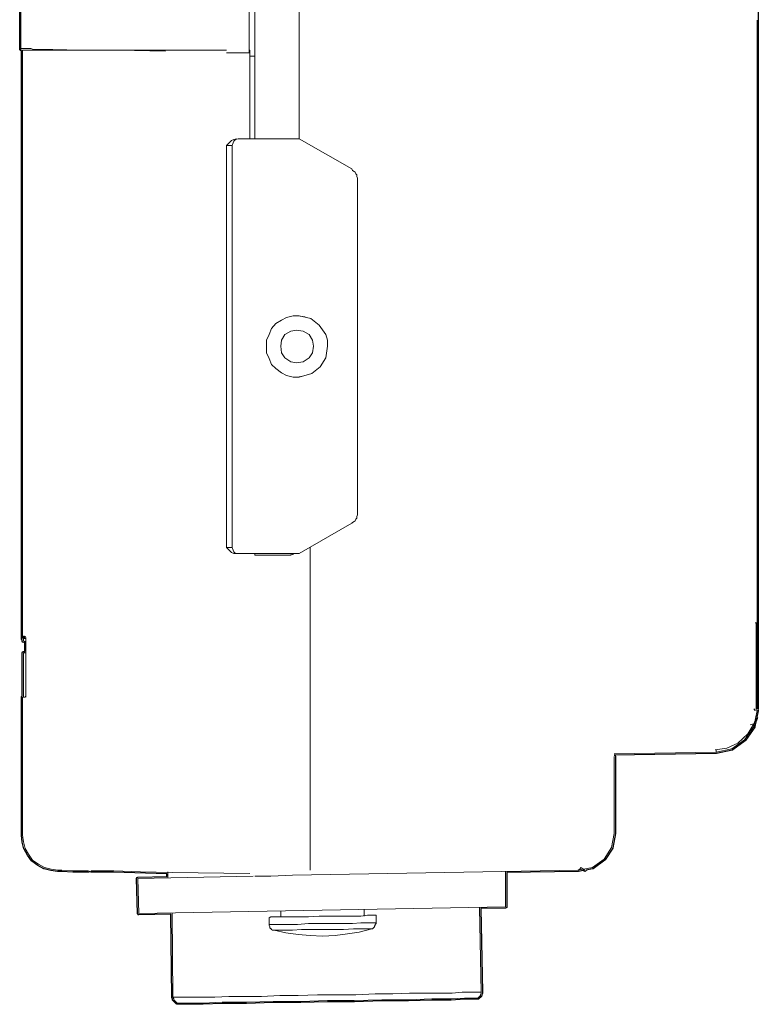
# Model space of a CAD drawing. Units: inches. Extents: x 15 to 405, y 10 to 287.
# Drawn here: x 210 to 241, y 123 to 165 of the extents above; entities that cross this region are included whole.
import ezdxf

# ---------------------------------------------------------------- set-up
doc = ezdxf.new("R2010")
doc.units = ezdxf.units.IN
doc.header["$MEASUREMENT"] = 0
doc.layers.add('フォーマット', color=7, linetype='Continuous')

# ---------------------------------------------------------------- blocks, each defined once
blk = doc.blocks.new('block 63')
at = {"layer": 'フォーマット', "color": 7, "lineweight": 25}
blk.add_open_spline([(241.264, 207.466), (241.264, 207.473), (241.262, 207.479), (241.261, 207.484), (241.264, 207.494), (241.265, 207.505), (241.262, 207.516), (241.262, 207.516), (241.261, 207.52), (241.261, 207.52), (241.263, 207.527), (241.264, 207.535), (241.263, 207.543), (241.263, 207.543), (241.229, 207.856), (241.229, 207.856), (241.228, 207.859), (241.228, 207.863), (241.227, 207.867), (241.227, 207.867), (241.193, 208.041), (241.193, 208.041), (241.191, 208.046), (241.19, 208.051), (241.188, 208.055), (241.188, 208.055), (241.153, 208.125), (241.153, 208.125), (241.15, 208.13), (241.147, 208.135), (241.143, 208.139), (241.143, 208.139), (241.123, 208.158), (241.123, 208.158), (241.123, 208.158), (241.123, 208.207), (241.123, 208.207), (241.123, 208.222), (241.117, 208.235), (241.107, 208.245), (241.107, 208.245), (241.078, 208.274), (241.078, 208.274), (241.078, 208.274), (240.934, 208.559), (240.934, 208.559), (240.934, 208.559), (240.714, 208.813), (240.714, 208.813), (240.714, 208.813), (240.388, 209.066), (240.388, 209.066), (240.388, 209.066), (240.255, 209.133), (240.255, 209.133), (240.255, 209.133), (240.226, 209.162), (240.226, 209.162), (240.216, 209.172), (240.202, 209.177), (240.188, 209.177), (240.188, 209.177), (240.16, 209.177), (240.16, 209.177), (240.16, 209.177), (239.779, 209.281), (239.779, 209.281), (239.778, 209.281), (239.778, 209.282), (239.777, 209.282), (239.775, 209.282), (239.772, 209.283), (239.77, 209.283), (239.77, 209.283), (239.545, 209.311), (239.545, 209.311), (239.537, 209.316), (239.528, 209.319), (239.518, 209.319), (239.518, 209.319), (238.638, 209.354), (238.638, 209.354), (238.629, 209.352), (238.62, 209.352), (238.612, 209.348), (238.612, 209.348), (238.612, 209.348), (238.612, 209.348), (238.611, 209.348), (238.611, 209.348), (238.611, 209.348), (238.611, 209.348), (238.611, 209.348), (238.611, 209.348), (238.611, 209.348), (238.611, 209.348), (238.61, 209.347), (238.61, 209.347), (238.61, 209.347), (238.61, 209.347), (238.61, 209.347), (238.609, 209.347), (238.609, 209.347), (238.609, 209.347), (238.609, 209.347), (238.609, 209.347), (238.609, 209.347), (238.609, 209.346), (238.609, 209.346), (238.609, 209.346), (238.609, 209.346), (238.609, 209.346), (238.608, 209.346), (238.608, 209.346), (238.608, 209.346), (238.608, 209.346), (238.608, 209.346), (238.608, 209.346), (238.608, 209.346), (238.608, 209.346), (238.608, 209.346), (238.608, 209.346), (238.608, 209.346), (238.607, 209.346), (238.607, 209.346), (238.607, 209.345), (238.607, 209.345), (238.607, 209.345), (238.607, 209.345), (238.607, 209.345), (238.607, 209.345), (238.607, 209.345), (238.607, 209.345), (238.607, 209.345), (238.606, 209.345), (238.606, 209.345), (238.606, 209.345), (238.606, 209.345), (238.606, 209.345), (238.606, 209.345), (238.606, 209.345), (238.606, 209.345), (238.606, 209.345), (238.606, 209.345), (238.606, 209.344), (238.606, 209.344), (238.606, 209.344), (238.605, 209.344), (238.605, 209.344), (238.605, 209.344), (238.605, 209.344), (238.605, 209.344), (238.605, 209.344), (238.605, 209.344), (238.605, 209.344), (238.605, 209.344), (238.605, 209.344), (238.605, 209.344), (238.605, 209.343), (238.604, 209.343), (238.604, 209.343), (238.604, 209.343), (238.604, 209.343), (238.596, 209.337), (238.59, 209.329), (238.586, 209.32), (238.586, 209.32), (236.781, 209.353), (236.781, 209.353), (236.774, 209.374), (236.754, 209.389), (236.731, 209.389), (236.731, 209.389), (222.454, 209.635), (222.454, 209.635), (222.454, 209.635), (222.356, 209.668), (222.356, 209.668), (222.352, 209.67), (222.348, 209.671), (222.344, 209.671), (222.342, 209.671), (222.339, 209.671), (222.336, 209.671), (222.336, 209.671), (221.817, 209.671), (221.817, 209.671), (221.817, 209.671), (221.726, 209.701), (221.726, 209.701), (221.726, 209.701), (221.671, 209.728), (221.671, 209.728), (221.671, 209.728), (221.644, 209.782), (221.644, 209.782), (221.644, 209.782), (221.644, 209.782), (221.644, 209.783), (221.644, 209.783), (221.644, 209.783), (221.644, 209.783), (221.644, 209.783), (221.644, 209.783), (221.644, 209.783), (221.644, 209.783), (221.644, 209.783), (221.644, 209.783), (221.644, 209.783), (221.644, 209.783), (221.644, 209.783), (221.644, 209.783), (221.644, 209.783), (221.644, 209.783), (221.644, 209.784), (221.643, 209.784), (221.643, 209.784), (221.642, 209.787), (221.641, 209.789), (221.639, 209.791), (221.639, 209.791), (221.639, 209.791), (221.639, 209.791), (221.639, 209.791), (221.638, 209.792), (221.638, 209.792), (221.637, 209.794), (221.635, 209.796), (221.633, 209.798), (221.633, 209.798), (221.493, 209.938), (221.493, 209.938), (221.489, 209.942), (221.484, 209.945), (221.479, 209.948), (221.479, 209.948), (221.339, 210.018), (221.339, 210.018), (221.339, 210.019), (221.338, 210.019), (221.337, 210.019), (221.337, 210.019), (221.198, 210.088), (221.198, 210.088), (221.193, 210.091), (221.188, 210.093), (221.182, 210.094), (221.182, 210.094), (221.182, 210.094), (221.182, 210.094), (221.182, 210.094), (221.182, 210.094), (221.182, 210.094), (221.179, 210.094), (221.176, 210.094), (221.173, 210.094), (221.173, 210.094), (220.009, 210.094), (220.009, 210.094), (219.98, 210.094), (219.956, 210.071), (219.956, 210.042), (219.956, 210.042), (219.956, 209.707), (219.956, 209.707), (219.956, 209.707), (219.815, 209.707), (219.815, 209.707), (219.815, 209.707), (219.815, 210.042), (219.815, 210.042), (219.815, 210.071), (219.792, 210.094), (219.762, 210.094), (219.762, 210.094), (219.022, 210.094), (219.022, 210.094), (219.013, 210.094), (219.005, 210.093), (218.998, 210.089), (218.998, 210.089), (218.645, 209.913), (218.645, 209.913), (218.644, 209.912), (218.643, 209.912), (218.643, 209.911), (218.643, 209.911), (218.643, 209.911), (218.643, 209.911), (218.643, 209.911), (218.642, 209.911), (218.642, 209.911), (218.642, 209.911), (218.642, 209.911), (218.642, 209.911), (218.642, 209.911), (218.642, 209.911), (218.642, 209.911), (218.642, 209.911), (218.642, 209.911), (218.642, 209.911), (218.641, 209.91), (218.641, 209.91), (218.641, 209.91), (218.641, 209.91), (218.641, 209.91), (218.641, 209.91), (218.641, 209.91), (218.641, 209.91), (218.64, 209.909), (218.64, 209.909), (218.64, 209.909), (218.64, 209.909), (218.64, 209.909), (218.639, 209.909), (218.639, 209.909), (218.64, 209.909), (218.639, 209.909), (218.639, 209.909), (218.639, 209.909), (218.638, 209.908), (218.638, 209.908), (218.631, 209.903), (218.625, 209.896), (218.621, 209.889), (218.621, 209.889), (218.59, 209.826), (218.59, 209.826), (218.59, 209.826), (218.533, 209.768), (218.533, 209.768), (218.533, 209.768), (218.434, 209.702), (218.434, 209.702), (218.434, 209.702), (218.343, 209.671), (218.343, 209.671), (218.343, 209.671), (218.331, 209.671), (218.331, 209.671), (218.33, 209.672), (218.33, 209.672), (218.33, 209.673), (218.33, 209.673), (218.33, 209.673), (218.33, 209.673), (218.33, 209.673), (218.329, 209.674), (218.329, 209.674), (218.329, 209.674), (218.329, 209.674), (218.329, 209.674), (218.329, 209.674), (218.329, 209.674), (218.329, 209.674), (218.327, 209.68), (218.323, 209.686), (218.318, 209.691), (218.313, 209.697), (218.306, 209.701), (218.299, 209.703), (218.299, 209.703), (218.299, 209.703), (218.299, 209.703), (218.298, 209.703), (218.298, 209.703), (218.298, 209.704), (218.293, 209.705), (218.288, 209.706), (218.283, 209.707), (218.283, 209.707), (218.283, 209.707), (218.283, 209.707), (218.282, 209.707), (218.282, 209.707), (218.282, 209.707), (218.281, 209.707), (218.28, 209.707), (218.279, 209.707), (218.279, 209.707), (216.48, 209.671), (216.48, 209.671), (216.48, 209.671), (214.716, 209.636), (214.716, 209.636), (214.716, 209.636), (213.378, 209.6), (213.378, 209.6), (213.378, 209.6), (211.817, 209.6), (211.817, 209.6), (211.817, 209.6), (211.609, 209.565), (211.609, 209.565), (211.609, 209.565), (211.332, 209.565), (211.332, 209.565), (211.325, 209.565), (211.318, 209.564), (211.311, 209.561), (211.311, 209.561), (211.059, 209.453), (211.059, 209.453), (211.059, 209.453), (210.807, 209.309), (210.807, 209.309), (210.807, 209.309), (210.56, 209.132), (210.56, 209.132), (210.556, 209.13), (210.553, 209.127), (210.55, 209.123), (210.55, 209.123), (210.369, 208.904), (210.369, 208.904), (210.369, 208.904), (210.222, 208.645), (210.222, 208.645), (210.222, 208.645), (210.152, 208.397), (210.152, 208.397), (210.152, 208.397), (210.081, 208.115), (210.081, 208.115), (210.081, 208.113), (210.08, 208.111), (210.08, 208.109), (210.08, 208.106), (210.079, 208.103), (210.079, 208.1), (210.079, 208.1), (210.079, 196.142), (210.079, 196.142), (210.079, 196.113), (210.103, 196.089), (210.132, 196.089), (210.132, 196.089), (210.256, 196.089), (210.256, 196.089), (210.256, 196.089), (210.256, 165.186), (210.256, 165.186), (210.256, 165.186), (210.132, 165.186), (210.132, 165.186), (210.103, 165.186), (210.079, 165.162), (210.079, 165.133), (210.079, 165.133), (210.079, 163.546), (210.079, 163.546), (210.079, 163.51), (210.119, 163.485), (210.15, 163.496), (210.15, 163.496), (210.15, 138.781), (210.15, 138.781), (210.15, 138.781), (210.15, 138.781), (210.15, 138.78), (210.15, 138.78), (210.15, 138.675), (210.15, 138.675), (210.15, 138.652), (210.165, 138.632), (210.185, 138.625), (210.185, 138.625), (210.185, 138.569), (210.185, 138.569), (210.185, 138.54), (210.209, 138.516), (210.238, 138.516), (210.267, 138.516), (210.291, 138.54), (210.291, 138.569), (210.291, 138.569), (210.291, 138.128), (210.291, 138.128), (210.291, 138.128), (210.238, 138.128), (210.238, 138.128), (210.209, 138.128), (210.185, 138.104), (210.185, 138.075), (210.185, 138.075), (210.185, 136.255), (210.185, 136.255), (210.165, 136.248), (210.15, 136.228), (210.15, 136.205), (210.15, 136.205), (210.15, 130.385), (210.15, 130.385), (210.15, 130.384), (210.15, 130.383), (210.15, 130.382), (210.15, 130.382), (210.15, 130.382), (210.15, 130.382), (210.15, 130.38), (210.15, 130.379), (210.15, 130.377), (210.15, 130.377), (210.187, 130.09), (210.187, 130.09), (210.187, 130.09), (210.257, 129.807), (210.257, 129.807), (210.258, 129.803), (210.26, 129.798), (210.263, 129.794), (210.263, 129.794), (210.407, 129.542), (210.407, 129.542), (210.407, 129.542), (210.583, 129.295), (210.583, 129.295), (210.587, 129.291), (210.591, 129.287), (210.596, 129.283), (210.596, 129.283), (210.847, 129.104), (210.847, 129.104), (210.847, 129.104), (211.094, 128.963), (211.094, 128.963), (211.098, 128.96), (211.102, 128.958), (211.107, 128.957), (211.107, 128.957), (211.396, 128.886), (211.396, 128.886), (211.396, 128.886), (211.678, 128.85), (211.678, 128.85), (211.68, 128.85), (211.681, 128.85), (211.686, 128.85), (211.686, 128.85), (211.856, 128.85), (211.856, 128.85), (211.856, 128.85), (212.32, 128.815), (212.32, 128.815), (212.32, 128.815), (212.989, 128.815), (212.989, 128.815), (213.018, 128.815), (213.041, 128.837), (213.042, 128.866), (213.043, 128.837), (213.066, 128.815), (213.095, 128.815), (213.095, 128.815), (214.046, 128.815), (214.046, 128.815), (214.046, 128.815), (216.287, 128.75), (216.287, 128.75), (216.287, 128.75), (216.287, 128.629), (216.287, 128.629), (216.287, 128.629), (215.069, 128.603), (215.069, 128.603), (215.069, 128.603), (215.069, 128.603), (215.069, 128.603), (215.04, 128.602), (215.016, 128.578), (215.017, 128.549), (215.017, 128.549), (215.053, 127.067), (215.053, 127.067), (215.053, 127.045), (215.067, 127.026), (215.087, 127.019), (215.087, 127.019), (215.087, 127.019), (215.088, 127.019), (215.088, 127.019), (215.088, 127.018), (215.088, 127.018), (215.088, 127.018), (215.088, 127.018), (215.088, 127.018), (215.088, 127.018), (215.088, 127.018), (215.088, 127.018), (215.089, 127.018), (215.089, 127.018), (215.089, 127.018), (215.089, 127.018), (215.089, 127.018), (215.089, 127.018), (215.089, 127.018), (215.089, 127.018), (215.089, 127.018), (215.089, 127.018), (215.09, 127.018), (215.09, 127.018), (215.095, 127.016), (215.101, 127.016), (215.107, 127.015), (215.107, 127.015), (216.464, 127.04), (216.464, 127.04), (216.464, 127.04), (216.499, 123.541), (216.499, 123.541), (216.499, 123.536), (216.5, 123.532), (216.501, 123.527), (216.502, 123.523), (216.504, 123.519), (216.505, 123.516), (216.505, 123.516), (216.534, 123.458), (216.534, 123.458), (216.534, 123.458), (216.534, 123.435), (216.534, 123.435), (216.534, 123.421), (216.54, 123.407), (216.55, 123.397), (216.55, 123.397), (216.691, 123.256), (216.691, 123.256), (216.701, 123.246), (216.715, 123.241), (216.729, 123.241), (216.729, 123.241), (217.504, 123.241), (217.504, 123.241), (217.504, 123.241), (217.824, 123.241), (217.824, 123.241), (217.824, 123.241), (218.633, 123.276), (218.633, 123.276), (218.633, 123.276), (219.658, 123.276), (219.658, 123.276), (219.658, 123.276), (220.785, 123.311), (220.785, 123.311), (220.785, 123.311), (221.951, 123.311), (221.951, 123.311), (221.951, 123.311), (223.079, 123.346), (223.079, 123.346), (223.079, 123.346), (224.209, 123.346), (224.209, 123.346), (224.209, 123.346), (225.372, 123.382), (225.372, 123.382), (225.372, 123.382), (226.502, 123.382), (226.502, 123.382), (226.502, 123.382), (227.488, 123.417), (227.488, 123.417), (227.488, 123.417), (228.303, 123.417), (228.303, 123.417), (228.303, 123.417), (228.864, 123.452), (228.864, 123.452), (228.864, 123.452), (229.429, 123.452), (229.429, 123.452), (229.443, 123.452), (229.456, 123.458), (229.466, 123.468), (229.466, 123.468), (229.572, 123.574), (229.572, 123.574), (229.581, 123.583), (229.587, 123.597), (229.587, 123.611), (229.587, 123.611), (229.587, 123.634), (229.587, 123.634), (229.587, 123.634), (229.616, 123.693), (229.616, 123.693), (229.62, 123.701), (229.622, 123.709), (229.622, 123.717), (229.622, 123.717), (229.622, 123.752), (229.622, 123.752), (229.622, 123.752), (229.622, 123.753), (229.622, 123.753), (229.622, 123.753), (229.622, 123.753), (229.622, 123.753), (229.622, 123.753), (229.553, 127.279), (229.553, 127.279), (229.553, 127.279), (230.593, 127.298), (230.593, 127.298), (230.614, 127.298), (230.633, 127.311), (230.641, 127.329), (230.641, 127.329), (230.641, 127.33), (230.641, 127.33), (230.641, 127.33), (230.641, 127.33), (230.641, 127.33), (230.641, 127.331), (230.641, 127.331), (230.642, 127.331), (230.642, 127.331), (230.642, 127.331), (230.642, 127.331), (230.642, 127.331), (230.642, 127.332), (230.642, 127.332), (230.642, 127.332), (230.642, 127.332), (230.642, 127.332), (230.642, 127.332), (230.642, 127.332), (230.642, 127.332), (230.642, 127.332), (230.642, 127.332), (230.642, 127.333), (230.642, 127.333), (230.642, 127.333), (230.642, 127.333), (230.642, 127.334), (230.643, 127.334), (230.643, 127.334), (230.643, 127.334), (230.643, 127.334), (230.643, 127.334), (230.643, 127.334), (230.643, 127.335), (230.643, 127.335), (230.643, 127.335), (230.643, 127.335), (230.643, 127.335), (230.643, 127.335), (230.643, 127.335), (230.643, 127.335), (230.643, 127.335), (230.643, 127.335), (230.643, 127.336), (230.643, 127.336), (230.643, 127.336), (230.643, 127.336), (230.643, 127.336), (230.643, 127.336), (230.643, 127.336), (230.643, 127.336), (230.643, 127.336), (230.643, 127.336), (230.643, 127.337), (230.643, 127.337), (230.643, 127.337), (230.643, 127.337), (230.643, 127.337), (230.643, 127.337), (230.643, 127.337), (230.644, 127.337), (230.644, 127.337), (230.644, 127.337), (230.644, 127.338), (230.644, 127.338), (230.644, 127.338), (230.644, 127.338), (230.644, 127.338), (230.644, 127.338), (230.644, 127.338), (230.644, 127.338), (230.644, 127.338), (230.644, 127.339), (230.644, 127.339), (230.644, 127.339), (230.644, 127.339), (230.644, 127.339), (230.644, 127.339), (230.644, 127.339), (230.644, 127.339), (230.644, 127.339), (230.644, 127.339), (230.644, 127.34), (230.644, 127.34), (230.644, 127.34), (230.644, 127.34), (230.644, 127.34), (230.644, 127.34), (230.644, 127.341), (230.644, 127.341), (230.644, 127.341), (230.644, 127.341), (230.644, 127.341), (230.644, 127.341), (230.644, 127.341), (230.644, 127.342), (230.644, 127.342), (230.644, 127.342), (230.645, 127.342), (230.645, 127.342), (230.645, 127.342), (230.645, 127.342), (230.645, 127.342), (230.645, 127.342), (230.645, 127.342), (230.645, 127.343), (230.645, 127.343), (230.645, 127.343), (230.645, 127.343), (230.645, 127.343), (230.645, 127.343), (230.645, 127.343), (230.645, 127.343), (230.645, 127.343), (230.645, 127.344), (230.645, 127.344), (230.645, 127.344), (230.645, 127.344), (230.645, 127.344), (230.645, 127.344), (230.645, 127.345), (230.645, 127.345), (230.645, 127.345), (230.645, 127.345), (230.645, 127.345), (230.645, 127.345), (230.645, 127.345), (230.645, 127.345), (230.645, 127.345), (230.645, 127.345), (230.645, 127.346), (230.645, 127.346), (230.645, 127.346), (230.645, 127.346), (230.645, 127.346), (230.645, 127.346), (230.645, 127.346), (230.645, 127.346), (230.645, 127.346), (230.645, 127.347), (230.645, 127.347), (230.645, 127.347), (230.645, 127.347), (230.645, 127.347), (230.645, 127.347), (230.645, 127.348), (230.645, 127.348), (230.645, 127.348), (230.645, 127.348), (230.645, 127.349), (230.645, 127.349), (230.645, 127.349), (230.645, 127.35), (230.645, 127.35), (230.645, 127.351), (230.645, 127.351), (230.645, 128.797), (230.645, 128.797), (230.645, 128.797), (233.662, 128.85), (233.662, 128.85), (233.665, 128.85), (233.669, 128.85), (233.672, 128.851), (233.672, 128.851), (233.869, 128.886), (233.869, 128.886), (233.869, 128.886), (233.916, 128.857), (233.916, 128.857), (233.942, 128.842), (233.974, 128.85), (233.989, 128.876), (233.995, 128.886), (233.997, 128.897), (233.996, 128.908), (233.996, 128.908), (234.271, 128.956), (234.271, 128.956), (234.278, 128.958), (234.286, 128.961), (234.292, 128.965), (234.292, 128.965), (234.786, 129.318), (234.786, 129.318), (234.792, 129.322), (234.796, 129.327), (234.8, 129.333), (234.8, 129.333), (235.117, 129.827), (235.117, 129.827), (235.121, 129.833), (235.124, 129.839), (235.125, 129.846), (235.125, 129.846), (235.23, 130.445), (235.23, 130.445), (235.23, 130.446), (235.231, 130.447), (235.231, 130.448), (235.231, 130.448), (235.231, 130.448), (235.231, 130.449), (235.231, 130.449), (235.231, 130.449), (235.231, 130.449), (235.231, 130.451), (235.231, 130.454), (235.231, 130.456), (235.231, 130.456), (235.231, 133.701), (235.231, 133.701), (235.231, 133.729), (235.209, 133.752), (235.18, 133.753), (235.18, 133.753), (239.482, 133.824), (239.482, 133.824), (239.482, 133.824), (239.483, 133.824), (239.483, 133.824), (239.486, 133.824), (239.491, 133.825), (239.495, 133.825), (239.495, 133.825), (240.163, 133.966), (240.163, 133.966), (240.171, 133.968), (240.178, 133.971), (240.184, 133.975), (240.184, 133.975), (240.713, 134.364), (240.713, 134.364), (240.718, 134.367), (240.722, 134.371), (240.725, 134.376), (240.725, 134.376), (241.114, 134.941), (241.114, 134.941), (241.118, 134.946), (241.121, 134.953), (241.122, 134.96), (241.122, 134.96), (241.165, 135.162), (241.165, 135.162), (241.165, 135.162), (241.224, 135.303), (241.224, 135.303), (241.234, 135.325), (241.226, 135.352), (241.207, 135.366), (241.207, 135.366), (241.262, 135.63), (241.262, 135.63), (241.266, 135.647), (241.261, 135.664), (241.25, 135.676), (241.259, 135.685), (241.264, 135.698), (241.264, 135.711), (241.264, 135.711), (241.264, 164.78), (241.264, 164.78), (241.264, 164.786), (241.263, 164.792), (241.261, 164.798), (241.263, 164.803), (241.264, 164.809), (241.264, 164.815), (241.264, 164.815), (241.264, 167.85), (241.264, 167.85), (241.264, 167.863), (241.259, 167.876), (241.25, 167.885), (241.259, 167.894), (241.264, 167.907), (241.264, 167.92), (241.264, 167.92), (241.264, 207.466), (241.264, 207.466)], degree=3, knots=[0, 0, 0, 0, 1, 1, 1, 2, 2, 2, 3, 3, 3, 4, 4, 4, 5, 5, 5, 6, 6, 6, 7, 7, 7, 8, 8, 8, 9, 9, 9, 10, 10, 10, 11, 11, 11, 12, 12, 12, 13, 13, 13, 14, 14, 14, 15, 15, 15, 16, 16, 16, 17, 17, 17, 18, 18, 18, 19, 19, 19, 20, 20, 20, 21, 21, 21, 22, 22, 22, 23, 23, 23, 24, 24, 24, 25, 25, 25, 26, 26, 26, 27, 27, 27, 28, 28, 28, 29, 29, 29, 30, 30, 30, 31, 31, 31, 32, 32, 32, 33, 33, 33, 34, 34, 34, 35, 35, 35, 36, 36, 36, 37, 37, 37, 38, 38, 38, 39, 39, 39, 40, 40, 40, 41, 41, 41, 42, 42, 42, 43, 43, 43, 44, 44, 44, 45, 45, 45, 46, 46, 46, 47, 47, 47, 48, 48, 48, 49, 49, 49, 50, 50, 50, 51, 51, 51, 52, 52, 52, 53, 53, 53, 54, 54, 54, 55, 55, 55, 56, 56, 56, 57, 57, 57, 58, 58, 58, 59, 59, 59, 60, 60, 60, 61, 61, 61, 62, 62, 62, 63, 63, 63, 64, 64, 64, 65, 65, 65, 66, 66, 66, 67, 67, 67, 68, 68, 68, 69, 69, 69, 70, 70, 70, 71, 71, 71, 72, 72, 72, 73, 73, 73, 74, 74, 74, 75, 75, 75, 76, 76, 76, 77, 77, 77, 78, 78, 78, 79, 79, 79, 80, 80, 80, 81, 81, 81, 82, 82, 82, 83, 83, 83, 84, 84, 84, 85, 85, 85, 86, 86, 86, 87, 87, 87, 88, 88, 88, 89, 89, 89, 90, 90, 90, 91, 91, 91, 92, 92, 92, 93, 93, 93, 94, 94, 94, 95, 95, 95, 96, 96, 96, 97, 97, 97, 98, 98, 98, 99, 99, 99, 100, 100, 100, 101, 101, 101, 102, 102, 102, 103, 103, 103, 104, 104, 104, 105, 105, 105, 106, 106, 106, 107, 107, 107, 108, 108, 108, 109, 109, 109, 110, 110, 110, 111, 111, 111, 112, 112, 112, 113, 113, 113, 114, 114, 114, 115, 115, 115, 116, 116, 116, 117, 117, 117, 118, 118, 118, 119, 119, 119, 120, 120, 120, 121, 121, 121, 122, 122, 122, 123, 123, 123, 124, 124, 124, 125, 125, 125, 126, 126, 126, 127, 127, 127, 128, 128, 128, 129, 129, 129, 130, 130, 130, 131, 131, 131, 132, 132, 132, 133, 133, 133, 134, 134, 134, 135, 135, 135, 136, 136, 136, 137, 137, 137, 138, 138, 138, 139, 139, 139, 140, 140, 140, 141, 141, 141, 142, 142, 142, 143, 143, 143, 144, 144, 144, 145, 145, 145, 146, 146, 146, 147, 147, 147, 148, 148, 148, 149, 149, 149, 150, 150, 150, 151, 151, 151, 152, 152, 152, 153, 153, 153, 154, 154, 154, 155, 155, 155, 156, 156, 156, 157, 157, 157, 158, 158, 158, 159, 159, 159, 160, 160, 160, 161, 161, 161, 162, 162, 162, 163, 163, 163, 164, 164, 164, 165, 165, 165, 166, 166, 166, 167, 167, 167, 168, 168, 168, 169, 169, 169, 170, 170, 170, 171, 171, 171, 172, 172, 172, 173, 173, 173, 174, 174, 174, 175, 175, 175, 176, 176, 176, 177, 177, 177, 178, 178, 178, 179, 179, 179, 180, 180, 180, 181, 181, 181, 182, 182, 182, 183, 183, 183, 184, 184, 184, 185, 185, 185, 186, 186, 186, 187, 187, 187, 188, 188, 188, 189, 189, 189, 190, 190, 190, 191, 191, 191, 192, 192, 192, 193, 193, 193, 194, 194, 194, 195, 195, 195, 196, 196, 196, 197, 197, 197, 198, 198, 198, 199, 199, 199, 200, 200, 200, 201, 201, 201, 202, 202, 202, 203, 203, 203, 204, 204, 204, 205, 205, 205, 206, 206, 206, 207, 207, 207, 208, 208, 208, 209, 209, 209, 210, 210, 210, 211, 211, 211, 212, 212, 212, 213, 213, 213, 214, 214, 214, 215, 215, 215, 216, 216, 216, 217, 217, 217, 218, 218, 218, 219, 219, 219, 220, 220, 220, 221, 221, 221, 222, 222, 222, 223, 223, 223, 224, 224, 224, 225, 225, 225, 226, 226, 226, 227, 227, 227, 228, 228, 228, 229, 229, 229, 230, 230, 230, 231, 231, 231, 232, 232, 232, 233, 233, 233, 234, 234, 234, 235, 235, 235, 236, 236, 236, 237, 237, 237, 238, 238, 238, 239, 239, 239, 240, 240, 240, 241, 241, 241, 242, 242, 242, 243, 243, 243, 244, 244, 244, 245, 245, 245, 246, 246, 246, 247, 247, 247, 248, 248, 248, 249, 249, 249, 250, 250, 250, 251, 251, 251, 252, 252, 252, 253, 253, 253, 254, 254, 254, 255, 255, 255, 256, 256, 256, 257, 257, 257, 258, 258, 258, 259, 259, 259, 260, 260, 260, 261, 261, 261, 262, 262, 262, 263, 263, 263, 264, 264, 264, 265, 265, 265, 266, 266, 266, 267, 267, 267, 268, 268, 268, 269, 269, 269, 270, 270, 270, 271, 271, 271, 272, 272, 272, 273, 273, 273, 274, 274, 274, 275, 275, 275, 276, 276, 276, 277, 277, 277, 278, 278, 278, 279, 279, 279, 280, 280, 280, 281, 281, 281, 282, 282, 282, 283, 283, 283, 284, 284, 284, 285, 285, 285, 286, 286, 286, 287, 287, 287, 288, 288, 288, 289, 289, 289, 290, 290, 290, 291, 291, 291, 292, 292, 292, 293, 293, 293, 294, 294, 294, 295, 295, 295, 296, 296, 296, 297, 297, 297, 298, 298, 298, 299, 299, 299, 300, 300, 300, 301, 301, 301, 302, 302, 302, 303, 303, 303, 304, 304, 304, 305, 305, 305, 306, 306, 306, 307, 307, 307, 308, 308, 308, 309, 309, 309, 310, 310, 310, 311, 311, 311, 312, 312, 312, 313, 313, 313, 314, 314, 314, 315, 315, 315, 316, 316, 316, 317, 317, 317, 318, 318, 318, 319, 319, 319, 320, 320, 320, 321, 321, 321, 322, 322, 322, 323, 323, 323, 324, 324, 324, 325, 325, 325, 326, 326, 326, 327, 327, 327, 328, 328, 328, 329, 329, 329, 330, 330, 330, 330], dxfattribs=at)

msp = doc.modelspace()

# ---------------------------------------------------------------- linework, layer by layer
at = {"layer": 'フォーマット', "color": 7, "lineweight": 9}
for points in [[(219.762, 203.55), (219.762, 163.404)], [(219.762, 203.55), (219.762, 163.404)], [(220.009, 203.55), (220.009, 159.771)], [(220.009, 203.55), (220.009, 159.771)], [(221.879, 202.916), (221.879, 159.771)], [(221.879, 202.916), (221.879, 159.771)], [(210.132, 165.133), (210.132, 163.546)], [(210.132, 165.133), (210.132, 163.546)], [(241.211, 139.345), (241.211, 164.78)], [(241.211, 139.345), (241.211, 164.78)], [(210.132, 163.581), (210.238, 163.581), (210.45, 163.581), (210.52, 163.581), (210.556, 163.581)], [(210.132, 163.581), (210.238, 163.581), (210.45, 163.581), (210.52, 163.581), (210.556, 163.581)], [(210.626, 163.51), (210.45, 163.51), (210.309, 163.51), (210.238, 163.51), (210.203, 163.51)], [(210.203, 163.51), (210.203, 138.781)], [(210.626, 163.51), (210.45, 163.51), (210.309, 163.51), (210.238, 163.51), (210.203, 163.51)], [(210.203, 163.51), (210.203, 138.781)], [(210.661, 163.546), (210.556, 163.581)], [(210.661, 163.546), (210.556, 163.581)], [(210.626, 163.51), (210.732, 163.51)], [(210.626, 163.51), (210.732, 163.51)], [(210.661, 163.546), (211.473, 163.546), (212.672, 163.51), (214.259, 163.51), (216.235, 163.475)], [(210.661, 163.546), (211.473, 163.546), (212.672, 163.51), (214.259, 163.51), (216.235, 163.475)], [(216.27, 163.51), (215.246, 163.51), (214.294, 163.51), (213.447, 163.51), (212.672, 163.51), (211.544, 163.51), (210.732, 163.51)], [(216.27, 163.51), (215.246, 163.51), (214.294, 163.51), (213.447, 163.51), (212.672, 163.51), (211.544, 163.51), (210.732, 163.51)], [(217.716, 163.51), (217.469, 163.51), (217.222, 163.51), (217.01, 163.51), (216.799, 163.51), (216.622, 163.51), (216.481, 163.51), (216.376, 163.51), (216.27, 163.51)], [(217.716, 163.51), (217.469, 163.51), (217.222, 163.51), (217.01, 163.51), (216.799, 163.51), (216.622, 163.51), (216.481, 163.51), (216.376, 163.51), (216.27, 163.51)], [(218.81, 163.51), (217.716, 163.51)], [(218.81, 163.51), (217.716, 163.51)], [(218.81, 163.404), (218.845, 163.404), (218.986, 163.404), (219.163, 163.404)], [(218.81, 163.404), (218.845, 163.404), (218.986, 163.404), (219.163, 163.404)], [(219.762, 163.404), (219.163, 163.404)], [(219.762, 163.404), (219.163, 163.404)], [(219.797, 163.51), (219.762, 163.51)], [(219.797, 163.51), (219.762, 163.51)], [(219.797, 163.51), (219.797, 159.771)], [(219.797, 163.51), (219.797, 159.771)], [(220.009, 163.263), (219.797, 163.263)], [(220.009, 163.263), (219.797, 163.263)], [(218.81, 159.489), (219.022, 159.7), (219.127, 159.736), (219.233, 159.771)], [(218.81, 159.489), (219.022, 159.7), (219.127, 159.736), (219.233, 159.771)], [(219.057, 159.489), (219.092, 159.594), (219.127, 159.665), (219.198, 159.736), (219.303, 159.771)], [(219.057, 159.489), (219.092, 159.594), (219.127, 159.665), (219.198, 159.736), (219.303, 159.771)], [(221.879, 159.771), (219.303, 159.771)], [(221.879, 159.771), (219.303, 159.771)], [(221.879, 159.771), (221.879, 159.771)], [(224.101, 158.501), (221.879, 159.771)], [(221.879, 159.771), (221.879, 159.771)], [(224.101, 158.501), (221.879, 159.771)], [(218.81, 142.52), (218.81, 159.489)], [(218.81, 159.489), (218.845, 159.489), (218.915, 159.489), (218.951, 159.489), (218.986, 159.489), (219.022, 159.489), (219.057, 159.489)], [(218.81, 142.52), (218.81, 159.489)], [(218.81, 159.489), (218.845, 159.489), (218.915, 159.489), (218.951, 159.489), (218.986, 159.489), (219.022, 159.489), (219.057, 159.489)], [(219.057, 142.52), (219.057, 159.489)], [(219.057, 142.52), (219.057, 159.489)], [(224.101, 158.501), (224.137, 158.43), (224.207, 158.395), (224.242, 158.36), (224.278, 158.289), (224.313, 158.254), (224.313, 158.183), (224.348, 158.113), (224.348, 158.042)], [(224.101, 158.501), (224.137, 158.43), (224.207, 158.395), (224.242, 158.36), (224.278, 158.289), (224.313, 158.254), (224.313, 158.183), (224.348, 158.113), (224.348, 158.042)], [(224.348, 143.966), (224.348, 158.042)], [(224.348, 143.966), (224.348, 158.042)], [(220.503, 151.022), (220.503, 151.269), (220.609, 151.516), (220.715, 151.763), (220.891, 151.975), (221.138, 152.115), (221.35, 152.222), (221.632, 152.292), (221.879, 152.292)], [(220.503, 151.022), (220.503, 151.269), (220.609, 151.516), (220.715, 151.763), (220.891, 151.975), (221.138, 152.115), (221.35, 152.222), (221.632, 152.292), (221.879, 152.292)], [(222.126, 152.257), (221.808, 152.292)], [(222.126, 152.257), (221.808, 152.292)], [(221.879, 152.292), (222.373, 152.186), (222.726, 151.904), (223.008, 151.516), (223.079, 151.269), (223.079, 151.022)], [(221.879, 152.292), (222.373, 152.186), (222.726, 151.904), (223.008, 151.516), (223.079, 151.269), (223.079, 151.022)], [(221.103, 151.022), (221.138, 151.269), (221.279, 151.516), (221.526, 151.657), (221.773, 151.692), (222.055, 151.657), (222.302, 151.516), (222.443, 151.269), (222.478, 151.022)], [(221.103, 151.022), (221.138, 151.269), (221.279, 151.516), (221.526, 151.657), (221.773, 151.692), (222.055, 151.657), (222.302, 151.516), (222.443, 151.269), (222.478, 151.022)], [(221.879, 149.717), (221.632, 149.717), (221.35, 149.787), (221.138, 149.893), (220.891, 150.069), (220.715, 150.246), (220.609, 150.493), (220.503, 150.74), (220.503, 151.022)], [(221.879, 149.717), (221.632, 149.717), (221.35, 149.787), (221.138, 149.893), (220.891, 150.069), (220.715, 150.246), (220.609, 150.493), (220.503, 150.74), (220.503, 151.022)], [(222.478, 151.022), (222.443, 150.74), (222.302, 150.528), (222.055, 150.352), (221.773, 150.316), (221.526, 150.352), (221.279, 150.528), (221.138, 150.74), (221.103, 151.022)], [(222.478, 151.022), (222.443, 150.74), (222.302, 150.528), (222.055, 150.352), (221.773, 150.316), (221.526, 150.352), (221.279, 150.528), (221.138, 150.74), (221.103, 151.022)], [(223.079, 151.022), (223.008, 150.528), (222.761, 150.14), (222.408, 149.858), (221.879, 149.717)], [(223.079, 151.022), (223.008, 150.528), (222.761, 150.14), (222.408, 149.858), (221.879, 149.717)], [(221.808, 149.717), (222.02, 149.752)], [(221.808, 149.717), (222.02, 149.752)], [(224.348, 143.966), (224.348, 143.896), (224.313, 143.825), (224.313, 143.755), (224.278, 143.719), (224.242, 143.649), (224.207, 143.614), (224.137, 143.578), (224.101, 143.543)], [(224.348, 143.966), (224.348, 143.896), (224.313, 143.825), (224.313, 143.755), (224.278, 143.719), (224.242, 143.649), (224.207, 143.614), (224.137, 143.578), (224.101, 143.543)], [(221.879, 142.273), (224.101, 143.543)], [(221.879, 142.273), (224.101, 143.543)], [(219.057, 142.52), (219.057, 142.52), (219.022, 142.52), (218.986, 142.52), (218.951, 142.52), (218.915, 142.52), (218.845, 142.52), (218.81, 142.52)], [(219.233, 142.273), (219.127, 142.273), (219.022, 142.308), (218.81, 142.52)], [(219.057, 142.52), (219.057, 142.52), (219.022, 142.52), (218.986, 142.52), (218.951, 142.52), (218.915, 142.52), (218.845, 142.52), (218.81, 142.52)], [(219.233, 142.273), (219.127, 142.273), (219.022, 142.308), (218.81, 142.52)], [(219.057, 142.52), (219.092, 142.414), (219.127, 142.344), (219.198, 142.273), (219.303, 142.273)], [(219.057, 142.52), (219.092, 142.414), (219.127, 142.344), (219.198, 142.273), (219.303, 142.273)], [(221.879, 142.273), (219.303, 142.273)], [(221.879, 142.273), (219.303, 142.273)], [(220.009, 142.273), (220.009, 142.203)], [(220.009, 142.273), (220.009, 142.203)], [(221.456, 142.203), (220.009, 142.203)], [(220.009, 142.203), (220.009, 142.203)], [(221.456, 142.203), (220.009, 142.203)], [(221.456, 142.203), (220.009, 142.203)], [(220.009, 142.203), (220.009, 142.203)], [(221.456, 142.203), (220.009, 142.203)], [(221.667, 142.273), (221.632, 142.238), (221.526, 142.203), (221.456, 142.203)], [(221.667, 142.273), (221.632, 142.238), (221.456, 142.203)], [(221.667, 142.273), (221.632, 142.238), (221.526, 142.203), (221.456, 142.203)], [(221.667, 142.273), (221.632, 142.238), (221.456, 142.203)], [(221.456, 142.203), (221.456, 142.203)], [(221.456, 142.203), (221.456, 142.203)], [(221.879, 142.273), (221.879, 142.273)], [(221.879, 142.273), (221.879, 142.273)], [(222.338, 142.52), (222.338, 128.902)], [(222.338, 142.52), (222.338, 128.902)], [(241.14, 139.345), (241.211, 139.345)], [(241.14, 139.345), (241.211, 139.345)], [(241.176, 135.641), (241.176, 135.923), (241.176, 136.311), (241.176, 136.77), (241.176, 137.264), (241.176, 138.322), (241.176, 139.345)], [(241.176, 135.641), (241.176, 135.923), (241.176, 136.311), (241.176, 136.77), (241.176, 137.264), (241.176, 138.322), (241.176, 139.345)], [(241.211, 135.711), (241.211, 135.711), (241.211, 135.923), (241.211, 136.276), (241.211, 136.734), (241.211, 137.299), (241.211, 137.934), (241.211, 138.64), (241.211, 139.345)], [(241.211, 135.711), (241.211, 135.711), (241.211, 135.923), (241.211, 136.276), (241.211, 136.734), (241.211, 137.299), (241.211, 137.934), (241.211, 138.64), (241.211, 139.345)], [(210.203, 138.781), (210.203, 138.781)], [(210.203, 138.781), (210.203, 138.745), (210.203, 138.675)], [(210.203, 138.71), (210.203, 138.781)], [(210.203, 138.781), (210.203, 138.781)], [(210.203, 138.781), (210.238, 138.745), (210.238, 138.569)], [(210.203, 138.781), (210.203, 138.781)], [(210.203, 138.781), (210.203, 138.745), (210.203, 138.675)], [(210.203, 138.71), (210.203, 138.781)], [(210.203, 138.781), (210.203, 138.781)], [(210.203, 138.781), (210.238, 138.745), (210.238, 138.569)], [(210.203, 138.675), (210.203, 138.71)], [(210.203, 138.675), (210.203, 138.71)], [(210.238, 138.569), (210.238, 138.745), (210.238, 138.781)], [(210.238, 138.781), (210.238, 138.781), (210.273, 138.781)], [(210.238, 138.569), (210.238, 138.745), (210.238, 138.781)], [(210.238, 138.781), (210.238, 138.781), (210.273, 138.781)], [(210.273, 138.781), (210.273, 138.745), (210.273, 138.675)], [(210.273, 138.675), (210.273, 138.781)], [(210.273, 138.781), (210.273, 138.781)], [(210.273, 138.781), (210.273, 138.781), (210.273, 138.71)], [(210.273, 138.71), (210.309, 138.781)], [(210.273, 138.781), (210.273, 138.745), (210.273, 138.675)], [(210.273, 138.675), (210.273, 138.781)], [(210.273, 138.781), (210.273, 138.781)], [(210.273, 138.781), (210.273, 138.781), (210.273, 138.71)], [(210.273, 138.71), (210.309, 138.781)], [(210.344, 138.675), (210.273, 138.675)], [(210.344, 138.675), (210.273, 138.675)], [(210.309, 138.781), (210.309, 138.781)], [(210.309, 138.781), (210.344, 138.71)], [(210.309, 138.781), (210.309, 138.781)], [(210.309, 138.781), (210.344, 138.71)], [(210.344, 138.71), (210.344, 138.569), (210.344, 138.322), (210.344, 138.04), (210.344, 137.863)], [(210.344, 138.71), (210.344, 138.569), (210.344, 138.322), (210.344, 138.04), (210.344, 137.863)], [(210.344, 138.075), (210.238, 138.075)], [(210.238, 136.664), (210.238, 138.075)], [(210.344, 138.075), (210.238, 138.075)], [(210.238, 136.664), (210.238, 138.075)], [(210.344, 137.863), (210.344, 137.228)], [(210.344, 137.863), (210.344, 137.228)], [(210.344, 137.228), (210.344, 137.228), (210.344, 136.876)], [(210.344, 137.228), (210.344, 137.228), (210.344, 136.876)], [(210.344, 136.876), (210.344, 136.593), (210.344, 136.417)], [(210.344, 136.876), (210.344, 136.593), (210.344, 136.417)], [(210.344, 136.734), (210.344, 136.205)], [(210.344, 136.734), (210.344, 136.205)], [(210.238, 136.205), (210.238, 136.205), (210.238, 136.276), (210.238, 136.417), (210.238, 136.558), (210.238, 136.664)], [(210.238, 136.205), (210.238, 136.205), (210.238, 136.276), (210.238, 136.417), (210.238, 136.558), (210.238, 136.664)], [(210.344, 136.417), (210.344, 136.276), (210.309, 136.205)], [(210.344, 136.417), (210.344, 136.276), (210.309, 136.205)], [(210.309, 136.205), (210.273, 136.205), (210.238, 136.205), (210.203, 136.205)], [(210.203, 136.205), (210.203, 130.384)], [(210.309, 136.205), (210.273, 136.205), (210.238, 136.205), (210.203, 136.205)], [(210.203, 136.205), (210.203, 130.384)], [(239.483, 133.877), (240.152, 134.018), (240.682, 134.406), (241.07, 134.971), (241.211, 135.641)], [(239.483, 133.877), (240.152, 134.018), (240.682, 134.406), (241.07, 134.971), (241.211, 135.641)], [(241.14, 135.641), (241.07, 135.711)], [(241.14, 135.641), (241.07, 135.711)], [(239.447, 133.983), (239.941, 134.053), (240.4, 134.265), (240.823, 134.653), (241.07, 135.076)], [(239.447, 133.983), (239.941, 134.053), (240.4, 134.265), (240.823, 134.653), (241.07, 135.076)], [(240.929, 135.041), (241.07, 135.076), (241.176, 135.323)], [(240.929, 135.041), (241.07, 135.076), (241.176, 135.323)], [(239.483, 133.877), (235.178, 133.806)], [(239.483, 133.877), (235.178, 133.806)], [(239.483, 133.983), (239.483, 133.877)], [(239.483, 133.983), (239.483, 133.877)], [(235.178, 130.561), (235.178, 130.667), (235.178, 130.914), (235.178, 131.302), (235.178, 131.796), (235.178, 132.36), (235.178, 132.995), (235.178, 133.701)], [(235.178, 130.561), (235.178, 130.667), (235.178, 130.914), (235.178, 131.302), (235.178, 131.796), (235.178, 132.36), (235.178, 132.995), (235.178, 133.701)], [(235.178, 133.63), (235.178, 132.889), (235.178, 132.219), (235.178, 131.584), (235.178, 131.09), (235.178, 130.737), (235.178, 130.526), (235.178, 130.455)], [(235.178, 133.63), (235.178, 132.889), (235.178, 132.219), (235.178, 131.584), (235.178, 131.09), (235.178, 130.737), (235.178, 130.526), (235.178, 130.455)], [(210.203, 130.384), (210.238, 130.102), (210.309, 129.82), (210.45, 129.573), (210.626, 129.326), (210.873, 129.15), (211.12, 129.008), (211.402, 128.938), (211.684, 128.903)], [(210.203, 130.384), (210.238, 130.102), (210.309, 129.82), (210.45, 129.573), (210.626, 129.326), (210.873, 129.15), (211.12, 129.008), (211.402, 128.938), (211.684, 128.903)], [(233.662, 128.903), (234.261, 129.008), (234.755, 129.361), (235.073, 129.855), (235.178, 130.455)], [(233.662, 128.903), (234.261, 129.008), (234.755, 129.361), (235.073, 129.855), (235.178, 130.455)], [(212.989, 128.868), (212.32, 128.868), (211.861, 128.903), (211.684, 128.903)], [(212.989, 128.868), (212.32, 128.868), (211.861, 128.903), (211.684, 128.903)], [(213.166, 128.868), (213.095, 128.868)], [(213.166, 128.868), (213.095, 128.868)], [(216.517, 128.797), (215.176, 128.832), (214.048, 128.868), (213.166, 128.868)], [(216.517, 128.797), (215.176, 128.832), (214.048, 128.868), (213.166, 128.868)], [(216.34, 128.832), (216.34, 128.585)], [(216.34, 128.832), (216.34, 128.585)], [(221.596, 128.691), (233.662, 128.903)], [(221.596, 128.691), (233.662, 128.903)], [(230.592, 128.832), (230.592, 127.351)], [(230.592, 128.832), (230.592, 127.351)], [(233.767, 129.008), (233.732, 128.938), (233.662, 128.903)], [(233.767, 129.008), (233.732, 128.938), (233.662, 128.903)], [(233.767, 129.008), (233.944, 128.903)], [(233.767, 129.008), (233.944, 128.903)], [(219.939, 128.656), (215.07, 128.55)], [(219.939, 128.656), (215.07, 128.55)], [(215.07, 128.55), (215.106, 127.068)], [(215.07, 128.55), (215.106, 127.068)], [(219.797, 128.762), (216.517, 128.797)], [(219.797, 128.762), (216.517, 128.797)], [(221.596, 128.691), (220.679, 128.656), (220.291, 128.656), (220.115, 128.656), (220.044, 128.656), (220.009, 128.656)], [(221.596, 128.691), (220.679, 128.656), (220.291, 128.656), (220.115, 128.656), (220.044, 128.656), (220.009, 128.656)], [(215.106, 127.068), (230.592, 127.351)], [(215.106, 127.068), (230.592, 127.351)], [(221.103, 127.174), (221.103, 126.927)], [(221.103, 127.174), (221.103, 126.927)], [(224.631, 126.962), (224.631, 127.245)], [(224.631, 126.962), (224.631, 127.245)], [(229.569, 123.752), (229.499, 127.315)], [(229.569, 123.752), (229.499, 127.315)], [(216.517, 127.104), (216.552, 123.54)], [(216.517, 127.104), (216.552, 123.54)], [(225.124, 126.998), (225.089, 126.998), (224.983, 126.998), (224.771, 126.998), (224.49, 126.962), (224.137, 126.962), (223.678, 126.962), (223.219, 126.962), (222.726, 126.962), (222.267, 126.927), (221.808, 126.927), (221.42, 126.927), (221.067, 126.927), (220.821, 126.927), (220.679, 126.927), (220.609, 126.892)], [(225.124, 126.998), (225.089, 126.998), (224.983, 126.998), (224.771, 126.998), (224.49, 126.962), (224.137, 126.962), (223.678, 126.962), (223.219, 126.962), (222.726, 126.962), (222.267, 126.927), (221.808, 126.927), (221.42, 126.927), (221.067, 126.927), (220.821, 126.927), (220.679, 126.927), (220.609, 126.892)], [(220.609, 126.892), (220.609, 126.61)], [(220.609, 126.892), (220.609, 126.61)], [(225.124, 126.68), (225.124, 126.998)], [(225.124, 126.68), (225.124, 126.998)], [(220.609, 126.61), (220.679, 126.61), (220.821, 126.61), (221.067, 126.61), (221.42, 126.61), (221.808, 126.61), (222.267, 126.645), (222.761, 126.645), (223.219, 126.645), (223.713, 126.645), (224.137, 126.645), (224.49, 126.68), (224.807, 126.68), (224.983, 126.68), (225.089, 126.68), (225.124, 126.68)], [(220.609, 126.61), (220.679, 126.61), (220.821, 126.61), (221.067, 126.61), (221.42, 126.61), (221.808, 126.61), (222.267, 126.645), (222.761, 126.645), (223.219, 126.645), (223.713, 126.645), (224.137, 126.645), (224.49, 126.68), (224.807, 126.68), (224.983, 126.68), (225.089, 126.68), (225.124, 126.68)], [(220.609, 126.61), (220.609, 126.575), (220.644, 126.504), (220.644, 126.469), (220.679, 126.433), (220.715, 126.433), (220.715, 126.398), (220.75, 126.363), (220.821, 126.363)], [(220.609, 126.61), (220.609, 126.575), (220.644, 126.504), (220.644, 126.469), (220.679, 126.433), (220.715, 126.433), (220.715, 126.398), (220.75, 126.363), (220.821, 126.363)], [(220.821, 126.363), (220.856, 126.363), (220.997, 126.363), (221.244, 126.363), (221.596, 126.363), (221.985, 126.398), (222.408, 126.398), (222.867, 126.398), (223.325, 126.398), (223.749, 126.398), (224.172, 126.433), (224.49, 126.433), (224.736, 126.433), (224.878, 126.433), (224.948, 126.433)], [(220.821, 126.363), (221.315, 126.257), (221.844, 126.186), (222.338, 126.151), (222.867, 126.116), (223.396, 126.151), (223.925, 126.222), (224.419, 126.292), (224.948, 126.433)], [(220.821, 126.363), (220.856, 126.363), (220.997, 126.363), (221.244, 126.363), (221.596, 126.363), (221.985, 126.398), (222.408, 126.398), (222.867, 126.398), (223.325, 126.398), (223.749, 126.398), (224.172, 126.433), (224.49, 126.433), (224.736, 126.433), (224.878, 126.433), (224.948, 126.433)], [(220.821, 126.363), (221.315, 126.257), (221.844, 126.186), (222.338, 126.151), (222.867, 126.116), (223.396, 126.151), (223.925, 126.222), (224.419, 126.292), (224.948, 126.433)], [(224.948, 126.433), (224.983, 126.433), (225.019, 126.469), (225.054, 126.504), (225.054, 126.539), (225.089, 126.575), (225.089, 126.61), (225.124, 126.645), (225.124, 126.68)], [(224.948, 126.433), (224.983, 126.433), (225.019, 126.469), (225.054, 126.504), (225.054, 126.539), (225.089, 126.575), (225.089, 126.61), (225.124, 126.645), (225.124, 126.68)], [(229.569, 123.752), (229.499, 123.752), (229.358, 123.752), (229.111, 123.752), (228.758, 123.752), (228.334, 123.717), (227.805, 123.717), (227.206, 123.717), (226.535, 123.717), (225.83, 123.682), (225.089, 123.682), (224.278, 123.647), (223.466, 123.647), (222.655, 123.647), (221.844, 123.611), (221.067, 123.611), (220.291, 123.576), (219.586, 123.576), (218.915, 123.576), (218.316, 123.54), (217.822, 123.54), (217.363, 123.54), (217.01, 123.54), (216.764, 123.54), (216.622, 123.54), (216.552, 123.54)], [(229.569, 123.752), (229.499, 123.752), (229.358, 123.752), (229.111, 123.752), (228.758, 123.752), (228.334, 123.717), (227.805, 123.717), (227.206, 123.717), (226.535, 123.717), (225.83, 123.682), (225.089, 123.682), (224.278, 123.647), (223.466, 123.647), (222.655, 123.647), (221.844, 123.611), (221.067, 123.611), (220.291, 123.576), (219.586, 123.576), (218.915, 123.576), (218.316, 123.54), (217.822, 123.54), (217.363, 123.54), (217.01, 123.54), (216.764, 123.54), (216.622, 123.54), (216.552, 123.54)], [(216.552, 123.54), (216.587, 123.47), (216.587, 123.435), (216.622, 123.4), (216.658, 123.364), (216.693, 123.329), (216.729, 123.294), (216.764, 123.294), (216.834, 123.294)], [(216.552, 123.54), (216.587, 123.47), (216.587, 123.435), (216.622, 123.4), (216.658, 123.364), (216.693, 123.329), (216.729, 123.294), (216.764, 123.294), (216.834, 123.294)], [(229.322, 123.505), (229.216, 123.505), (228.864, 123.505), (228.299, 123.47), (227.488, 123.47), (226.5, 123.435), (225.936, 123.435), (225.372, 123.435), (224.207, 123.4), (223.079, 123.4), (221.949, 123.364), (220.785, 123.364), (219.656, 123.329), (218.633, 123.329), (217.822, 123.294), (217.504, 123.294), (217.258, 123.294), (216.94, 123.294), (216.834, 123.294)], [(229.322, 123.505), (229.216, 123.505), (228.864, 123.505), (228.299, 123.47), (227.488, 123.47), (226.5, 123.435), (225.936, 123.435), (225.372, 123.435), (224.207, 123.4), (223.079, 123.4), (221.949, 123.364), (220.785, 123.364), (219.656, 123.329), (218.633, 123.329), (217.822, 123.294), (217.504, 123.294), (217.258, 123.294), (216.94, 123.294), (216.834, 123.294)], [(229.322, 123.505), (229.358, 123.505), (229.429, 123.505), (229.464, 123.54), (229.499, 123.576), (229.534, 123.611), (229.534, 123.647), (229.569, 123.717), (229.569, 123.752)], [(229.322, 123.505), (229.358, 123.505), (229.429, 123.505), (229.464, 123.54), (229.499, 123.576), (229.534, 123.611), (229.534, 123.647), (229.569, 123.717), (229.569, 123.752)]]:
    msp.add_lwpolyline(points, dxfattribs=at)

# ---------------------------------------------------------------- block references
at = {"layer": 'フォーマット'}
msp.add_blockref('block 63', (0, 0), dxfattribs=at)

doc.saveas('drawing.dxf')
